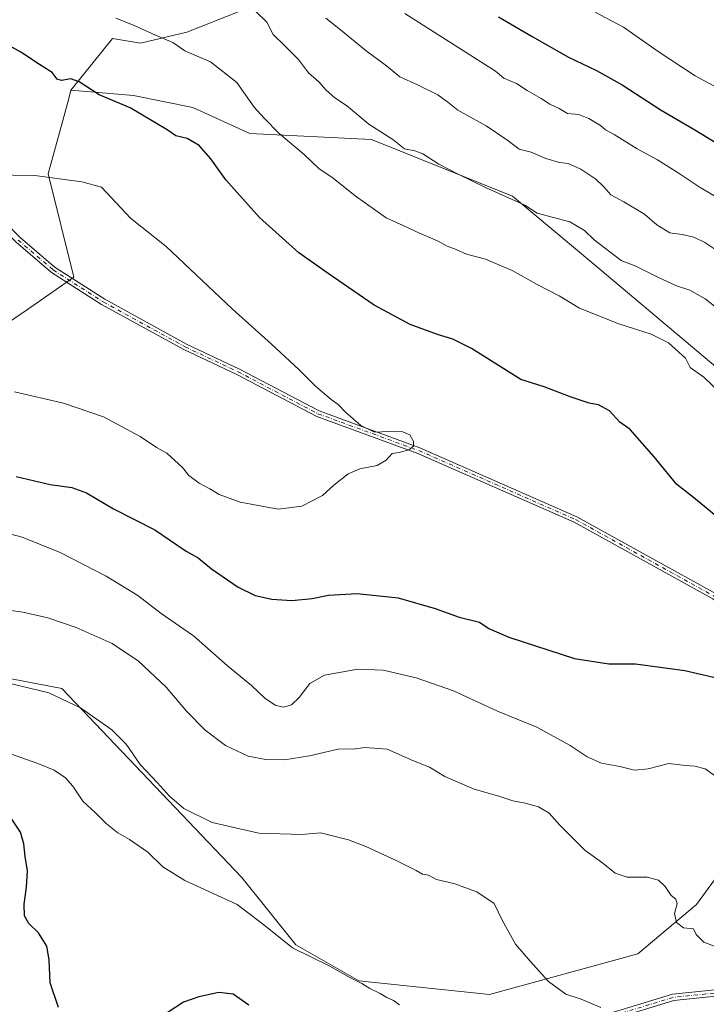
# Model space of a CAD drawing. Units: metres. Extents: x 586778 to 590211, y 4745171 to 4747530.
# Drawn here: x 587293 to 587520, y 4746806 to 4747132 of the extents above; entities that cross this region are included whole.
import ezdxf

# ---------------------------------------------------------------- set-up
doc = ezdxf.new("R2010")
doc.units = ezdxf.units.M
doc.header["$MEASUREMENT"] = 0
doc.linetypes.add('DGN Style 4', pattern=[2.6384748266838614, 1.318413404963828, -0.6592067024819142, 0.001648016756204785, -0.6592067024819142])
for name, color, linetype, lineweight in [('Camino Cxs', 7, 'Continuous', 0), ('Camino eje', 30, 'DGN Style 4', 13), ('Curva de nivel maestra', 30, 'Continuous', 30), ('Curva de nivel normal', 30, 'Continuous', 0), ('Matorral CxS', 135, 'Continuous', 0)]:
    doc.layers.add(name, color=color, linetype=linetype, lineweight=lineweight)

msp = doc.modelspace()

# ---------------------------------------------------------------- linework, layer by layer
at = {"layer": 'Camino Cxs', "color": 7, "linetype": 'Continuous', "lineweight": 0}
for points in [[(587623.6305, 4746808.549100001, 1156.404200000004), (587617.0824999996, 4746821.185699999, 1155.754499999996), (587606.0449000001, 4746837.9091, 1154.425000000003), (587605.7023, 4746845.790300001, 1153.728300000002), (587605.0506999996, 4746859.473099999, 1152.656700000007), (587598.6149000004, 4746872.6667, 1151.918699999995), (587582.9073000001, 4746886.410900001, 1151.022700000001), (587552.4348999998, 4746910.9211, 1149.855800000005), (587533.2688999996, 4746932.069700001, 1148.969899999996), (587522.4880999997, 4746939.910300001, 1148.571599999996), (587476.6107000001, 4746965.3245, 1146.910600000003), (587424.7571, 4746988.113700001, 1145.480100000001), (587391.3207, 4747000.362700001, 1144.718299999993), (587364.8224999999, 4747014.2741, 1143.770900000003), (587347.2855000002, 4747022.5463, 1143.287200000006), (587320.1092999997, 4747037.460100001, 1143.021699999998), (587303.4857000001, 4747048.099099999, 1142.807700000005), (587291.8249000004, 4747058.0941, 1143.067899999995), (587270.9978999998, 4747079.251900001, 1145.103199999998), (587247.9080999997, 4747098.053500001, 1144.653099999996), (587235.4899000004, 4747107.203700001, 1143.750599999999), (587221.4781, 4747111.765699999, 1142.834799999997), (587213.5778999999, 4747113.345799999, 1142.316699999996)], [(587272.3460999997, 4747080.733300001, 1145.246100000004), (587293.1907000003, 4747059.557499999, 1143.150999999998), (587304.6813000003, 4747049.708500001, 1142.844700000001), (587321.1306999996, 4747039.1809, 1143.1299), (587348.1941000001, 4747024.329100001, 1143.358399999997), (587365.7143000001, 4747016.0647, 1143.880699999994), (587392.1331000002, 4747002.1951, 1144.914099999995), (587425.5040999996, 4746989.969900001, 1145.558900000004), (587477.4994999999, 4746967.1185, 1146.956099999996), (587523.5648999996, 4746941.600099999, 1148.712899999999)], [(587272.3460999997, 4747080.733300001, 1145.246100000004), (587293.1907000003, 4747059.557499999, 1143.150999999998), (587304.6813000003, 4747049.708500001, 1142.844700000001), (587321.1306999996, 4747039.1809, 1143.1299), (587348.1941000001, 4747024.329100001, 1143.358399999997), (587365.7143000001, 4747016.0647, 1143.880699999994), (587392.1331000002, 4747002.1951, 1144.914099999995), (587425.5040999996, 4746989.969900001, 1145.558900000004), (587477.4994999999, 4746967.1185, 1146.956099999996), (587523.5648999996, 4746941.600099999, 1148.712899999999), (587534.6123000003, 4746933.5657, 1149.065300000002), (587553.8110999997, 4746912.380899999, 1149.870599999995), (587584.1930999998, 4746887.943299999, 1151.011299999998), (587600.2355000004, 4746873.906099999, 1151.915999999997), (587607.0289000003, 4746859.979699999, 1152.702300000004), (587607.7002999998, 4746845.881300001, 1153.666899999997), (587608.0188999996, 4746838.548900001, 1154.335099999997), (587618.8097000001, 4746822.1995, 1155.477400000003), (587626.1306999996, 4746808.0713, 1156.335500000001)], [(587522.4880999997, 4746939.910300001, 1148.571599999996), (587476.6107000001, 4746965.3245, 1146.910600000003), (587424.7571, 4746988.113700001, 1145.480100000001), (587391.3207, 4747000.362700001, 1144.718299999993), (587364.8224999999, 4747014.2741, 1143.770900000003), (587347.2855000002, 4747022.5463, 1143.287200000006), (587320.1092999997, 4747037.460100001, 1143.021699999998), (587303.4857000001, 4747048.099099999, 1142.807700000005), (587291.8249000004, 4747058.0941, 1143.067899999995)], [(587276.1935000002, 4746779.1557, 1181.545199999993), (587295.2792999997, 4746768.625299999, 1178.597299999994), (587323.4943000004, 4746757.469900001, 1177.521800000002), (587330.6935000002, 4746757.013699999, 1177.930999999997), (587350.1507000001, 4746757.8795, 1178.3076), (587403.4775, 4746770.835100001, 1173.206900000005), (587446.1782999998, 4746789.691500001, 1169.607499999998), (587509.1063000001, 4746808.988299999, 1163.069600000003), (587555.5975000003, 4746813.7631, 1160.548800000004), (587614.1917000003, 4746809.502499999, 1157.016399999993), (587615.7555, 4746809.325300001, 1156.933600000004), (587623.6305, 4746808.549100001, 1156.404200000004)], [(587762.2205999997, 4746677.836300001, 1160.504499999996), (587758.2703, 4746682.020099999, 1160.258199999997), (587747.9773000004, 4746696.430299999, 1159.5095), (587731.0667000003, 4746711.444300001, 1158.600600000005), (587719.7669000002, 4746721.9483, 1157.991599999994), (587707.1935000002, 4746734.999299999, 1157.249599999996), (587685.8997, 4746758.8355, 1155.778699999995), (587661.9654999999, 4746787.049500001, 1155.610400000005), (587650.5585000003, 4746797.206300001, 1155.799199999994), (587635.8432999998, 4746803.155099999, 1156.143100000001), (587624.5506999996, 4746806.4487, 1156.4421), (587615.5592999998, 4746807.334899999, 1157.021200000003), (587614.0586999999, 4746807.306299999, 1157.107000000004), (587555.6303000003, 4746811.5549, 1160.773199999996), (587509.5453000005, 4746806.821900001, 1163.309399999998), (587446.9479, 4746787.626300001, 1169.668000000005), (587404.1870999997, 4746768.7435, 1173.184999999998), (587350.4621000001, 4746755.691299999, 1178.300300000003), (587333.7651000004, 4746754.948200001, 1178.177899999995)], [(587446.1782999998, 4746789.691500001, 1169.607499999998), (587509.1063000001, 4746808.988299999, 1163.069600000003), (587555.5975000003, 4746813.7631, 1160.548800000004), (587614.1917000003, 4746809.502499999, 1157.016399999993), (587615.7555, 4746809.325300001, 1156.933600000004), (587623.6305, 4746808.549100001, 1156.404200000004), (587624.9321, 4746808.4209, 1156.357900000003), (587626.1306999996, 4746808.0713, 1156.335500000001), (587636.4996999997, 4746805.046900001, 1156.2022)], [(587635.8432999998, 4746803.155099999, 1156.143100000001), (587624.5506999996, 4746806.4487, 1156.4421), (587615.5592999998, 4746807.334899999, 1157.021200000003), (587614.0586999999, 4746807.306299999, 1157.107000000004), (587555.6303000003, 4746811.5549, 1160.773199999996), (587509.5453000005, 4746806.821900001, 1163.309399999998), (587446.9479, 4746787.626300001, 1169.668000000005)]]:
    msp.add_polyline3d(points, dxfattribs=at)
at = {"layer": 'Camino eje', "color": 30, "linetype": 'DGN Style 4', "lineweight": 13}
for points in [[(587292.5078999996, 4747058.8257, 1143.116299999994), (587304.0834999997, 4747048.903899999, 1142.826000000001), (587320.6199000003, 4747038.320499999, 1143.073199999999), (587347.7396999998, 4747023.437700001, 1143.319600000003), (587365.2685000002, 4747015.169500001, 1143.824200000003), (587391.7269000001, 4747001.278899999, 1144.813099999999), (587425.1305, 4746989.0417, 1145.516799999998), (587477.0551000005, 4746966.2215, 1146.933199999999), (587523.0264999997, 4746940.7553, 1148.638399999996), (587533.9407000003, 4746932.817700001, 1149.015199999994), (587536.8986999998, 4746929.5537, 1149.107499999998)], [(587625.4398999996, 4746807.231100001, 1156.406700000007), (587624.7414999995, 4746807.434699999, 1156.434699999998), (587615.6574999997, 4746808.3301, 1156.979500000001), (587614.1250999998, 4746808.404300001, 1157.063399999999), (587555.6139000002, 4746812.6589, 1160.726200000005), (587509.3258999996, 4746807.905099999, 1163.206200000001), (587446.5630999999, 4746788.6589, 1169.638999999996), (587403.8322999999, 4746769.7893, 1173.194199999998), (587350.3063000003, 4746756.785300001, 1178.313500000004), (587330.7423, 4746755.9147, 1177.991999999998)]]:
    msp.add_polyline3d(points, dxfattribs=at)
at = {"layer": 'Curva de nivel maestra', "color": 30, "linetype": 'Continuous', "lineweight": 30, "flags": 128}
for points, elevation in [([(587451.5499999998, 4747132.800100001), (587462.6100000005, 4747126.300100001), (587474.6900000004, 4747119.420100001), (587483.9900000002, 4747114.950099999), (587492.4800000004, 4747110.210100001), (587505.3399999999, 4747101.890100001), (587516.0099999999, 4747095.670100001), (587527.2000000002, 4747088.790100001)], 1175), ([(587527.9699999997, 4746963.640100001), (587516.04, 4746973.5001), (587510.5199999996, 4746977.790100001), (587503.0999999996, 4746987.030099999), (587495.1600000003, 4746996.090100001), (587491.6699999999, 4746998.4301), (587488.3099999996, 4747002.220100001), (587484.6600000003, 4747004.190099999), (587481.5700000003, 4747004.8101), (587475.5199999996, 4747006.780099999), (587466.6100000005, 4747010.1501), (587458.8700000001, 4747012.590100001), (587442.6100000005, 4747022.860099999), (587436.3399999999, 4747026.0001), (587431.2699999996, 4747027.4901), (587422.2100000001, 4747030.870100001), (587410.3700000001, 4747037.290100001), (587395.1200000001, 4747047.700099999), (587385.3799999999, 4747054.620100001), (587372.4199999999, 4747066.3301), (587361.2800000003, 4747078.7601), (587356.2400000002, 4747085.770099999), (587352.3499999996, 4747090.1601), (587348.4500000002, 4747092.420100001), (587344.6799999997, 4747093.370100001), (587341.8399999999, 4747095.350099999), (587329.5199999996, 4747102.6801), (587319.2599999999, 4747106.890100001), (587312.6399999997, 4747111.190099999), (587309.9000000004, 4747112.2301), (587306.8499999996, 4747111.6601), (587305.4299999997, 4747112.1601), (587303.7300000004, 4747114.390100001), (587299.5199999996, 4747117.0001), (587293.2999999998, 4747121.090100001), (587289.8200000003, 4747123.0801)], 1150), ([(587291.7699999996, 4746980.460100001), (587303.0599999996, 4746977.790100001), (587310.2300000004, 4746976.8101), (587315.0499999998, 4746975.100099999), (587323.9900000002, 4746969.8101), (587337.75, 4746962.790100001), (587348.0800000001, 4746955.7501), (587352.0999999996, 4746953.540100001), (587356.5, 4746949.8301), (587365.3600000005, 4746943.8301), (587370.9100000003, 4746941.020099999), (587376.4800000004, 4746939.8201), (587383.0999999996, 4746939.440099999), (587389.7599999999, 4746940.020099999), (587395.2300000004, 4746941.1501), (587404.6900000004, 4746941.7301), (587418.2800000003, 4746940.3301), (587430.5099999999, 4746936.780099999), (587438.5, 4746933.9001), (587445.2199999997, 4746932.220100001), (587448.2800000003, 4746930.1501), (587454.9699999997, 4746927.210100001), (587476.6299999999, 4746920.200099999), (587488.0499999998, 4746918.4101), (587496.9000000004, 4746918.460100001), (587513.1799999997, 4746916.1801), (587527.4100000003, 4746912.920100001)], 1150), ([(587305.7999999998, 4746804.590100001), (587303.0499999998, 4746812.690099999), (587302.7400000002, 4746820.340100001), (587301.9400000004, 4746824.880100001), (587299.1799999997, 4746829.2301), (587296.04, 4746832.420100001), (587294.5599999996, 4746834.9301), (587294.4100000003, 4746838.8201), (587295.2599999999, 4746844.450099999), (587295.5, 4746849.840100001), (587294.8300000001, 4746854.520099999), (587294.3700000001, 4746858.7301), (587293.2000000002, 4746862.620100001), (587290.3700000001, 4746866.9001)], 1175), ([(587368.8200000003, 4746805.2601), (587363.6600000003, 4746808.9301), (587358.8899999997, 4746809.4901), (587352.3099999996, 4746808.0701), (587347.2599999999, 4746806.340100001), (587341.8300000001, 4746802.7401)], 1175)]:
    msp.add_lwpolyline(points, dxfattribs=dict(at, elevation=elevation))
at = {"layer": 'Curva de nivel normal', "color": 30, "linetype": 'Continuous', "lineweight": 0, "flags": 128}
for points, elevation in [([(587371.0999999996, 4747134.66), (587374.8200000003, 4747131.029999999), (587376.8799999999, 4747126.890000001), (587380.5899999999, 4747123.430000001), (587385.2999999998, 4747118.66), (587388.5599999996, 4747114.220000001), (587391.9800000004, 4747111.279999999), (587394.4900000002, 4747108.470000001), (587397.3600000005, 4747105.92), (587401.1799999997, 4747103.42), (587408.6200000001, 4747097.199999999), (587416.5300000003, 4747092.100000001), (587420.4400000004, 4747089.02), (587423.8600000005, 4747088.430000001), (587426.4800000004, 4747087.390000001), (587431.7699999996, 4747084.01), (587438.1200000001, 4747080.689999999), (587447.2400000002, 4747076.189999999), (587460.2199999997, 4747070.430000001), (587464.2999999998, 4747067.710000001), (587475.1500000004, 4747064.82), (587479.9699999997, 4747061.99), (587483.2199999997, 4747058.84), (587492.1699999999, 4747052.100000001), (587496.9600000001, 4747050.220000001), (587504.0099999999, 4747046.600000001), (587510.4699999997, 4747043.67), (587514.8399999999, 4747042.220000001), (587519.9299999997, 4747039.369999999), (587529.7199999997, 4747031.600000001)], 1160), ([(587420.4800000004, 4747133.930000001), (587450.5599999996, 4747114.810000001), (587453.29, 4747112.5), (587457.4199999999, 4747110.689999999), (587460.9500000002, 4747108.42), (587465.6299999999, 4747105.74), (587468.5499999998, 4747103.810000001), (587471.5800000001, 4747102.359999999), (587474.3600000005, 4747100.730000001), (587478.0599999996, 4747100.430000001), (587481.4600000001, 4747099.119999999), (587485.3399999999, 4747096.779999999), (587486.9900000002, 4747095.289999999), (587489.8499999996, 4747093.77), (587497.4800000004, 4747089.07), (587504.1600000003, 4747085.41), (587511.3200000003, 4747080.9), (587518.2599999999, 4747076.180000001), (587534.5599999996, 4747066.730000001)], 1170), ([(587544.5700000003, 4747098.16), (587516.6500000004, 4747113.230000001), (587504.4000000004, 4747121.289999999), (587492.9000000004, 4747129.359999999), (587483.5300000003, 4747134.359999999)], 1180), ([(587324.8099999996, 4747132.350000001), (587330.6200000001, 4747130.060000001), (587337.9800000004, 4747126.730000001), (587343.6299999999, 4747124.32), (587347.6500000004, 4747121.5), (587356.1600000003, 4747117.880000001), (587364.8300000001, 4747111.060000001), (587370.5800000001, 4747102.810000001), (587373.8899999997, 4747099.189999999), (587378.9199999999, 4747094.09), (587387.1399999997, 4747087.119999999), (587391.9800000004, 4747082.550000001), (587396.7599999999, 4747079.380000001), (587404.0099999999, 4747073.430000001), (587414.3499999996, 4747066.130000001), (587419.9900000002, 4747063.689999999), (587425.3700000001, 4747061.15), (587431.2999999998, 4747058.58), (587434.5, 4747056.84), (587437.5099999999, 4747055.689999999), (587440.9199999999, 4747054.140000001), (587447.2400000002, 4747052.460000001), (587456.0300000003, 4747048.74), (587464.29, 4747044.08), (587471.5999999996, 4747040.380000001), (587478.3200000003, 4747036.210000001), (587491.3600000005, 4747031.050000001), (587502.0499999998, 4747027.67), (587507.8200000003, 4747024.74), (587513.4600000001, 4747019.720000001), (587514.9600000001, 4747016.560000001), (587519.4800000004, 4747013.41), (587527.9500000002, 4747005.220000001)], 1155), ([(587394.2999999998, 4747132.369999999), (587399.2400000002, 4747128.51), (587407.7400000002, 4747121.52), (587414.3899999997, 4747116.58), (587418.8799999999, 4747112.890000001), (587424.7199999997, 4747110.26), (587431.4400000004, 4747106.91), (587434.6900000004, 4747104.550000001), (587438.04, 4747101.850000001), (587447.4600000001, 4747096.710000001), (587454.5899999999, 4747091.84), (587458.3799999999, 4747088.960000001), (587462.3099999996, 4747087.890000001), (587467.2300000004, 4747085.810000001), (587471.6600000003, 4747084.57), (587474.6299999999, 4747084.180000001), (587478.7699999996, 4747082.34), (587483.7400000002, 4747078.99), (587486.4000000004, 4747076.49), (587488.6600000003, 4747073.850000001), (587493.0599999996, 4747071.52), (587499.9000000004, 4747067.42), (587503.9900000002, 4747063.91), (587508.2000000002, 4747061.17), (587512.2999999998, 4747060.619999999), (587516.2400000002, 4747059.74), (587519.8799999999, 4747058.02), (587523.1600000003, 4747055.76)], 1165), ([(587291.2400000002, 4747008.5), (587307.4299999997, 4747004.82), (587320.7199999997, 4747000.230000001), (587332.8300000001, 4746993.689999999), (587338.3200000003, 4746990.09), (587341.7400000002, 4746988.199999999), (587346.8300000001, 4746983.41), (587349, 4746980.82), (587352.3600000005, 4746978.24), (587355.9400000004, 4746976.42), (587358.9800000004, 4746974.460000001), (587365.9800000004, 4746972.01), (587378.5800000001, 4746969.630000001), (587386.3899999997, 4746970.680000001), (587393.25, 4746974.220000001), (587396.9800000004, 4746977.600000001), (587401.7199999997, 4746981.32), (587405.5999999996, 4746982.980000001), (587411.3799999999, 4746984.08), (587414.3099999996, 4746985.880000001), (587416.3099999996, 4746988.130000001), (587418.6399999997, 4746988.460000001), (587421.8499999996, 4746989.27), (587423.3399999999, 4746990.550000001), (587423.3399999999, 4746992.060000001), (587422.1799999997, 4746994.230000001), (587419.8200000003, 4746995.24), (587415.3600000005, 4746995.4), (587410.4900000002, 4746995.140000001), (587405.9400000004, 4746997.41), (587400.8300000001, 4747001.800000001), (587398.4100000003, 4747004.33), (587396.0899999999, 4747005.980000001), (587390.8799999999, 4747010.390000001), (587385.5599999996, 4747015.789999999), (587376.3700000001, 4747024.32), (587363.3200000003, 4747036.060000001), (587341.4500000002, 4747056.730000001), (587329.6100000005, 4747066.02), (587320.0800000001, 4747076.310000001), (587313.5899999999, 4747078.16), (587297.9800000004, 4747080.24), (587275.9800000004, 4747080.58)], 1145), ([(587524.8300000001, 4746880.199999999), (587519.9600000001, 4746883.58), (587516.5300000003, 4746884.480000001), (587513.4800000004, 4746884.710000001), (587507.9199999999, 4746885.430000001), (587501.0300000003, 4746883.65), (587496.5199999996, 4746883.230000001), (587491.7400000002, 4746884.350000001), (587485.5999999996, 4746885.550000001), (587480.9199999999, 4746887.539999999), (587475.2300000004, 4746891.4), (587464.25, 4746897.439999999), (587451.2199999997, 4746902.720000001), (587436.6500000004, 4746909.470000001), (587424.25, 4746913.720000001), (587413.3099999996, 4746916.27), (587404.9199999999, 4746916.640000001), (587393.9000000004, 4746914.680000001), (587389.0199999996, 4746911.91), (587385.4800000004, 4746907.25), (587382.9400000004, 4746904.800000001), (587380.3799999999, 4746904.060000001), (587377.75, 4746904.57), (587374.2199999997, 4746906.9), (587369.6699999999, 4746911.27), (587361.7599999999, 4746917.77), (587350.4699999997, 4746927.720000001), (587339.8600000005, 4746935.119999999), (587332.0899999999, 4746941), (587321.5800000001, 4746947.49), (587306.3499999996, 4746955.27), (587293.8200000003, 4746960.4), (587283.2000000002, 4746963.109999999)], 1155), ([(587530.7199999997, 4746821.9), (587519.54, 4746826.140000001), (587516.9500000002, 4746828.680000001), (587516.0499999998, 4746830.58), (587512.7199999997, 4746830.92), (587510.4600000001, 4746832.730000001), (587509.75, 4746835.699999999), (587510.6200000001, 4746838.91), (587510.2000000002, 4746840.49), (587508.7400000002, 4746841.699999999), (587506.7000000002, 4746844.640000001), (587504.5, 4746846.779999999), (587500.79, 4746847.730000001), (587494.1500000004, 4746847.76), (587490.1100000005, 4746849.060000001), (587486.0599999996, 4746852.34), (587480.1100000005, 4746856.689999999), (587471.8300000001, 4746864.949999999), (587468.3399999999, 4746868.92), (587464.7199999997, 4746870.980000001), (587460.3899999997, 4746872.24), (587456.2999999998, 4746872.980000001), (587451.5999999996, 4746874.57), (587443.5, 4746876.91), (587433.6900000004, 4746881.109999999), (587428.6600000003, 4746884.199999999), (587423.4000000004, 4746886.26), (587414.6699999999, 4746890.180000001), (587407.2800000003, 4746890.66), (587403.4400000004, 4746890.130000001), (587398.8399999999, 4746890.26), (587388.9800000004, 4746887.92), (587380.6399999997, 4746886.630000001), (587374.4500000002, 4746886.67), (587368.6100000005, 4746887.869999999), (587361.0800000001, 4746891.310000001), (587354.3799999999, 4746896.480000001), (587348.2199999997, 4746902.779999999), (587341.4400000004, 4746910.699999999), (587332.3399999999, 4746919.26), (587323.54, 4746925.119999999), (587311.7199999997, 4746930.5), (587302.2599999999, 4746933.619999999), (587294.0599999996, 4746935.480000001), (587287.8399999999, 4746936.380000001)], 1160), ([(587485.4000000004, 4746804.529999999), (587478.9299999997, 4746807.26), (587473.79, 4746808.92), (587468.0800000001, 4746813.15), (587462, 4746819.91), (587457.1900000004, 4746825.539999999), (587452.7199999997, 4746833.5), (587450.0999999996, 4746839.050000001), (587444.3899999997, 4746842.91), (587436.7199999997, 4746845.66), (587430.9800000004, 4746846.99), (587428.2800000003, 4746848.430000001), (587426.3600000005, 4746848.67), (587424.2000000002, 4746849.880000001), (587417.4600000001, 4746853.33), (587407.5899999999, 4746857.859999999), (587401.8600000005, 4746860.119999999), (587392.5899999999, 4746862.380000001), (587386.3600000005, 4746861.850000001), (587372.1600000003, 4746862.289999999), (587356.7300000004, 4746865.789999999), (587347.3200000003, 4746870.430000001), (587342.5199999996, 4746874.609999999), (587338.5999999996, 4746878.970000001), (587332.9000000004, 4746885.100000001), (587328.1799999997, 4746891.779999999), (587323.5, 4746896.52), (587313.1399999997, 4746903.83), (587302.6600000003, 4746908.789999999), (587286.6600000003, 4746912.640000001)], 1165), ([(587418.7599999999, 4746805.369999999), (587416.7599999999, 4746806.880000001), (587414.4900000002, 4746807.800000001), (587412.3799999999, 4746809.16), (587408.8799999999, 4746810.83), (587406.2300000004, 4746812.51), (587402.5499999998, 4746814.34), (587395.6100000005, 4746818.26), (587383.3300000001, 4746824.279999999), (587373.8099999996, 4746831.960000001), (587365.0199999996, 4746838.67), (587347.6900000004, 4746846.640000001), (587340.3799999999, 4746851.17), (587335.3700000001, 4746855.960000001), (587329.3099999996, 4746860.24), (587325.5, 4746862.42), (587321.5800000001, 4746865.5), (587318.1600000003, 4746868.880000001), (587313.8600000005, 4746872.949999999), (587310.5599999996, 4746877.91), (587308.0899999999, 4746880.689999999), (587304.3399999999, 4746883.130000001), (587298.9900000002, 4746885.42), (587288.3499999996, 4746889.109999999)], 1170)]:
    msp.add_lwpolyline(points, dxfattribs=dict(at, elevation=elevation))
at = {"layer": 'Matorral CxS', "color": 135, "linetype": 'Continuous', "lineweight": 0}
for points in [[(587264.7210999997, 4747357.425100001, 1207.924599999998), (587303.8107000003, 4747337.878500001, 1206.734800000006), (587347.1475000001, 4747322.2761, 1208.540800000002), (587367.4583000002, 4747305.6647, 1207.123800000001), (587384.0751, 4747296.4365, 1207.308900000004), (587434.7745000003, 4747270.5913, 1199.393299999996), (587451.7209000001, 4747243.8255, 1187.747099999993), (587419.5947000004, 4747233.4013, 1184.372700000007), (587397.1266999999, 4747230.706700001, 1182.111999999994), (587383.6451000003, 4747202.858100001, 1174.872300000003), (587386.2506999997, 4747181.120300001, 1173.214999999997), (587396.1363000004, 4747164.949300001, 1171.952499999999), (587379.1503, 4747151.6527, 1166.010999999999), (587365.6688999999, 4747134.584899999, 1159.883900000001), (587348.2736999998, 4747127.645300001, 1156.6679), (587332.9946999997, 4747124.051700001, 1154.477799999993), (587323.7257000003, 4747125.642700001, 1153.903399999996), (587310.5059000002, 4747109.1599, 1150.005499999999), (587309.9285000004, 4747108.440099999, 1149.869999999995), (587309.0751, 4747105.313899999, 1149.368400000007), (587302.3649000004, 4747080.729499999, 1145.458499999993), (587310.8441000005, 4747046.547499999, 1142.875700000004), (587295.5661000004, 4747035.767700001, 1142.766699999993), (587270.3737000005, 4747018.683499999, 1143.9421)], [(587451.7209000001, 4747243.8255, 1187.747099999993), (587419.5947000004, 4747233.4013, 1184.372700000007), (587397.1266999999, 4747230.706700001, 1182.111999999994), (587383.6451000003, 4747202.858100001, 1174.872300000003), (587386.2506999997, 4747181.120300001, 1173.214999999997), (587396.1363000004, 4747164.949300001, 1171.952499999999), (587379.1503, 4747151.6527, 1166.010999999999), (587365.6688999999, 4747134.584899999, 1159.883900000001), (587348.2736999998, 4747127.645300001, 1156.6679), (587332.9946999997, 4747124.051700001, 1154.477799999993), (587323.7257000003, 4747125.642700001, 1153.903399999996), (587310.5059000002, 4747109.1599, 1150.005499999999), (587309.9285000004, 4747108.440099999, 1149.869999999995)], [(587309.9285000004, 4747108.440099999, 1149.869999999995), (587330.6173, 4747106.7367, 1151.207800000004), (587350.2792999997, 4747102.769500001, 1152.280100000004), (587369.1441000003, 4747094.146299999, 1153.766300000003), (587409.4348999998, 4747092.183499999, 1159.452399999995), (587456.1694999998, 4747073.3179, 1160.654399999999), (587483.1309000002, 4747050.858700001, 1158.564599999998), (587528.9650999998, 4747012.2291, 1156.555099999998), (587563.1168999998, 4746994.261700001, 1159.032200000001), (587586.4839000005, 4746993.362500001, 1161.234299999996), (587598.1681000004, 4747008.6339, 1167.269199999995), (587592.7755000005, 4747030.194700001, 1171.808499999999), (587606.2569000004, 4747054.4495, 1177.842199999999), (587617.9408999998, 4747063.433300001, 1178.875599999999), (587619.7385, 4747077.806299999, 1182.648000000001), (587600.8655000003, 4747088.5875, 1183.583700000003), (587583.7899000002, 4747101.1635, 1183.641699999993), (587581.0941000005, 4747115.537500001, 1187.085900000006), (587595.2072999999, 4747128.653100001, 1189.891499999998), (587613.4484999999, 4747137.0977, 1191.076700000005), (587630.5253, 4747181.1161, 1201.437399999995)], [(587309.9285000004, 4747108.440099999, 1149.869999999995), (587309.0751, 4747105.313899999, 1149.368400000007), (587302.3649000004, 4747080.729499999, 1145.458499999993), (587310.8441000005, 4747046.547499999, 1142.875700000004), (587295.5661000004, 4747035.767700001, 1142.766699999993), (587270.3737000005, 4747018.683499999, 1143.9421), (587257.7949000001, 4747022.2777, 1145.130000000005), (587246.1151000002, 4747030.3639, 1144.868600000002), (587227.2462999999, 4747044.739900001, 1144.7644), (587216.4659000002, 4747061.812100001, 1143.126199999999), (587207.4811000006, 4747070.7971, 1141.719800000006), (587189.5110999999, 4747080.680299999, 1141.173999999999), (587174.2363, 4747091.4625, 1141.012300000002), (587159.8607000001, 4747105.8387, 1140.121199999994), (587134.7028999999, 4747126.503900001, 1138.703699999998), (587083.0834999997, 4747142.570900001, 1137.438299999995), (587022.6268999996, 4747154.3597, 1136.4237), (586999.2559000002, 4747157.055500001, 1135.737099999998), (586978.5928999997, 4747159.1163, 1135.235400000005), (586967.5686999997, 4747150.3145, 1136.589300000007), (586966.8953, 4747130.1007, 1139.422699999996), (586969.5921, 4747113.9279, 1142.416599999997), (586974.0859000003, 4747092.3639, 1147.519899999999), (586986.6700999998, 4747062.7141, 1154.631699999998)], [(587528.9650999998, 4747012.2291, 1156.555099999998), (587483.1309000002, 4747050.858700001, 1158.564599999998), (587456.1694999998, 4747073.3179, 1160.654399999999), (587409.4348999998, 4747092.183499999, 1159.452399999995), (587369.1441000003, 4747094.146299999, 1153.766300000003), (587350.2792999997, 4747102.769500001, 1152.280100000004), (587330.6173, 4747106.7367, 1151.207800000004), (587309.9285000004, 4747108.440099999, 1149.869999999995), (587310.5059000002, 4747109.1599, 1150.005499999999), (587323.7257000003, 4747125.642700001, 1153.903399999996), (587332.9946999997, 4747124.051700001, 1154.477799999993), (587348.2736999998, 4747127.645300001, 1156.6679), (587365.6688999999, 4747134.584899999, 1159.883900000001)], [(587270.3737000005, 4747018.683499999, 1143.9421), (587295.5661000004, 4747035.767700001, 1142.766699999993), (587310.8441000005, 4747046.547499999, 1142.875700000004), (587302.3649000004, 4747080.729499999, 1145.458499999993), (587309.0751, 4747105.313899999, 1149.368400000007), (587309.9285000004, 4747108.440099999, 1149.869999999995), (587330.6173, 4747106.7367, 1151.207800000004), (587350.2792999997, 4747102.769500001, 1152.280100000004), (587369.1441000003, 4747094.146299999, 1153.766300000003), (587409.4348999998, 4747092.183499999, 1159.452399999995), (587456.1694999998, 4747073.3179, 1160.654399999999), (587483.1309000002, 4747050.858700001, 1158.564599999998), (587528.9650999998, 4747012.2291, 1156.555099999998)], [(587261.3869000003, 4746918.951300001, 1164.039300000004), (587306.8847000003, 4746910.221700001, 1164.282999999996), (587366.5113000004, 4746847.6119, 1168.081900000005), (587384.3991, 4746825.2511, 1169.951799999996), (587405.2688999996, 4746813.3257, 1170.027199999997), (587448.4984999998, 4746808.852299999, 1167.565100000007), (587497.6914999997, 4746822.268100001, 1162.126900000003), (587517.0708999997, 4746838.6645, 1159.047200000001), (587528.9972999999, 4746855.0623, 1156.191099999996)], [(587528.9972999999, 4746855.0623, 1156.191099999996), (587517.0708999997, 4746838.6645, 1159.047200000001), (587497.6914999997, 4746822.268100001, 1162.126900000003), (587448.4984999998, 4746808.852299999, 1167.565100000007), (587405.2688999996, 4746813.3257, 1170.027199999997), (587384.3991, 4746825.2511, 1169.951799999996), (587366.5113000004, 4746847.6119, 1168.081900000005), (587306.8847000003, 4746910.221700001, 1164.282999999996), (587261.3869000003, 4746918.951300001, 1164.039300000004)], [(587261.3869000003, 4746918.951300001, 1164.039300000004), (587306.8847000003, 4746910.221700001, 1164.282999999996), (587366.5113000004, 4746847.6119, 1168.081900000005), (587384.3991, 4746825.2511, 1169.951799999996), (587405.2688999996, 4746813.3257, 1170.027199999997), (587448.4984999998, 4746808.852299999, 1167.565100000007), (587497.6914999997, 4746822.268100001, 1162.126900000003), (587517.0708999997, 4746838.6645, 1159.047200000001), (587528.9972999999, 4746855.0623, 1156.191099999996), (587545.3958999999, 4746890.8389, 1151.617299999998), (587572.4533000002, 4746902.4451, 1150.360000000001), (587586.4751000004, 4746902.6205, 1151.058199999999), (587593.7938999999, 4746902.7117, 1151.643700000001), (587616.0839000001, 4746898.8345, 1154.004799999995), (587629.8169, 4746900.143300001, 1156.252600000007), (587646.7467, 4746894.910900001, 1158.405100000004), (587649.7664999999, 4746893.977499999, 1158.748000000007), (587687.1725000005, 4746882.565099999, 1163.457699999999)]]:
    msp.add_polyline3d(points, dxfattribs=at)

doc.saveas('drawing.dxf')
